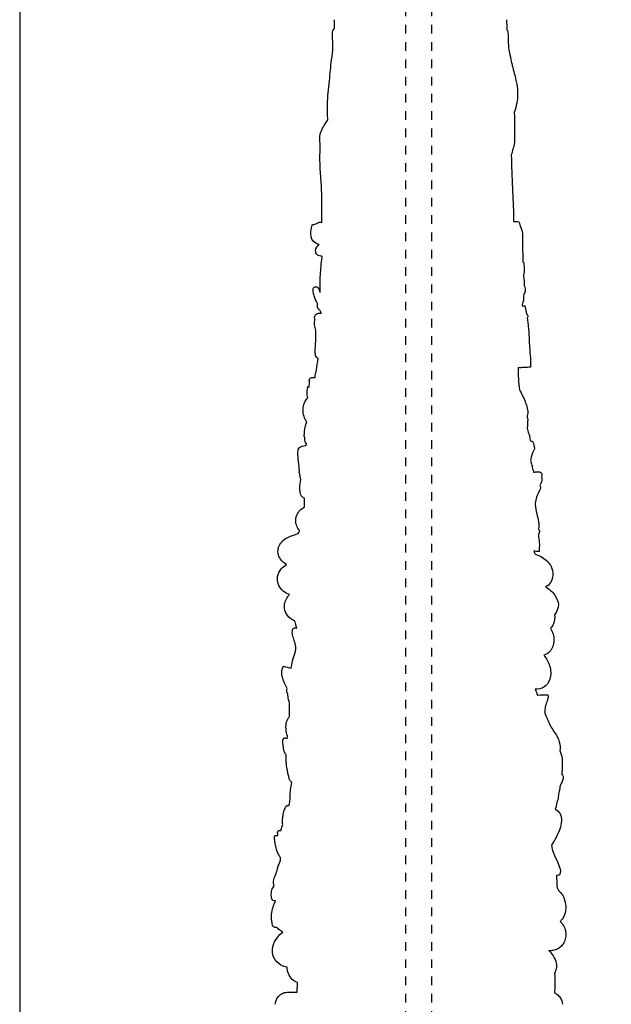
# Model space of a CAD drawing. Units: millimetres. Extents: x 22 to 1123, y 35 to 1802.
# Drawn here: x 22 to 364, y 745 to 1314 of the extents above; entities that cross this region are included whole.
import ezdxf

# ---------------------------------------------------------------- set-up
doc = ezdxf.new("R2010")
doc.units = ezdxf.units.MM
doc.header["$MEASUREMENT"] = 0
doc.linetypes.add('Dashed', pattern=[10, 5, -5])

msp = doc.modelspace()

# ---------------------------------------------------------------- linework, layer by layer
msp.add_lwpolyline([(22.458, 34.993), (1123.424, 34.993), (1123.424, 1801.783), (22.458, 1801.783)], close=True)
for points in [[(204.252, 1309.215), (204.278, 1314.25)], [(182.654, 752.291), (182.855, 757.891)], [(177.024, 752.291), (182.654, 752.291)]]:
    msp.add_lwpolyline(points)
at = {"linetype": 'Dashed'}
for points in [[(245.547, 396.312, -113.438), (245.547, 917.435, -113.438), (245.547, 1438.558, -113.438)], [(260.623, 396.312, -113.438), (260.623, 917.435, -113.438), (260.623, 1438.558, -113.438)]]:
    msp.add_open_spline(points, degree=2, dxfattribs=at)
for points, knots in [([(303.687, 1314.255, -113.438), (303.76, 1312.246, -113.438), (303.824, 1310.357, -113.438), (303.889, 1308.467, -113.438), (304.073, 1308.407, -113.438), (304.39, 1307.677, -113.438), (304.587, 1306.179, -113.438), (304.549, 1302.816, -113.438), (304.783, 1298.118, -113.438), (306.116, 1291.212, -113.438), (307.905, 1284.252, -113.438), (309.76, 1277.176, -113.438), (310.263, 1271.462, -113.438), (309.67, 1265.85, -113.438), (308.814, 1262.575, -113.438), (308.106, 1260.639, -113.438), (308.237, 1258.025, -113.438), (308.435, 1253.564, -113.438), (308.156, 1247.795, -113.438), (308.543, 1243.297, -113.438), (307.359, 1239.657, -113.438), (306.829, 1237.191, -113.438), (306.415, 1236.041, -113.438), (306.394, 1235.984, -113.438), (306.621, 1229.652, -113.438), (306.942, 1217.628, -113.438), (307.77, 1204.831, -113.438), (307.723, 1198.357, -113.438), (307.714, 1197.577, -113.438), (308.719, 1197.565, -113.438), (309.724, 1197.553, -113.438), (310.729, 1197.541, -113.438), (311.059, 1196.779, -113.438), (311.907, 1194.53, -113.438), (312.997, 1191.289, -113.438), (313.027, 1186.961, -113.438), (312.868, 1183.713, -113.438), (312.856, 1180.886, -113.438), (313.082, 1179.067, -113.438), (313.076, 1176.804, -113.438), (313.15, 1175.069, -113.438), (313.179, 1174.101, -113.438), (313.294, 1174.089, -113.438), (313.409, 1174.077, -113.438), (313.523, 1174.065, -113.438), (313.679, 1173.104, -113.438), (313.854, 1171.533, -113.438), (314, 1169.341, -113.438), (313.897, 1167.826, -113.438), (313.44, 1166.677, -113.438), (313.681, 1165.078, -113.438), (313.984, 1163.03, -113.438), (313.71, 1160.645, -113.438), (314.675, 1158.758, -113.438), (314.516, 1156.888, -113.438), (313.562, 1155.455, -113.438), (313.53, 1153.767, -113.438), (313.679, 1152.042, -113.438), (312.795, 1150.511, -113.438), (312.74, 1149.496, -113.438), (312.749, 1149.005, -113.438)], [0.1002898, 0.1002898, 0.1002898, 0.1002898, 5.7723529, 5.7723529, 5.7723529, 6.3820243, 7.7726661, 10.5777803, 16.2487705, 21.9700737, 31.589904, 37.8446223, 43.8659007, 48.7321602, 54.5139215, 54.5139215, 54.5139215, 62.3670808, 67.8772071, 71.8796678, 75.7251348, 79.2309928, 79.4146895, 79.4146895, 79.4146895, 98.4235898, 115.5056257, 117.8469092, 117.8469092, 117.8469092, 120.8626225, 120.8626225, 120.8626225, 123.353248, 128.0886894, 130.9774973, 136.2598661, 137.871071, 139.4431124, 141.7487857, 144.6533972, 144.6533972, 144.6533972, 144.9996616, 144.9996616, 144.9996616, 147.9199257, 149.7346206, 151.5960496, 152.4226452, 153.3666763, 156.3351369, 158.7219202, 160.2998426, 162.5445602, 163.946393, 165.3401667, 167.4911443, 168.9996375, 170.470114, 170.470114, 170.470114, 170.470114]), ([(200.432, 1256.334, -113.438), (200.264, 1259.224, -113.438), (200.049, 1266.756, -113.438), (201.43, 1278.359, -113.438), (202.28, 1289.525, -113.438), (203.749, 1298.14, -113.438), (203.141, 1303.888, -113.438), (202.99, 1307.442, -113.438), (203.952, 1308.992, -113.438), (204.252, 1309.215, -113.438)], [2247.2032569, 2247.2032569, 2247.2032569, 2247.2032569, 2255.8875553, 2269.7569001, 2282.1809508, 2289.5126496, 2295.8586262, 2299.2882962, 2300.4104101, 2300.4104101, 2300.4104101, 2300.4104101]), ([(196.96, 1197.148, -113.438), (196.997, 1199.617, -113.438), (197.082, 1205.727, -113.438), (196.943, 1218.67, -113.438), (195.528, 1231.415, -113.438), (196.198, 1241.859, -113.438), (195.461, 1248.206, -113.438), (198.02, 1252.611, -113.438), (199.904, 1255.596, -113.438), (200.432, 1256.334, -113.438)], [2186.9570735, 2186.9570735, 2186.9570735, 2186.9570735, 2194.3893818, 2205.3646273, 2225.7437814, 2232.6368758, 2236.8365873, 2244.503494, 2247.2032569, 2247.2032569, 2247.2032569, 2247.2032569]), ([(195.388, 1184.325, -113.438), (194.097, 1184.621, -113.438), (191.049, 1186.331, -113.438), (190.368, 1191.401, -113.438), (191.09, 1194.583, -113.438), (191.659, 1195.872, -113.438)], [2167.6852808, 2167.6852808, 2167.6852808, 2167.6852808, 2171.6126956, 2177.1870589, 2181.4151121, 2181.4151121, 2181.4151121, 2181.4151121]), ([(191.659, 1195.872, -113.438), (192.489, 1195.962, -113.438), (193.856, 1196.182, -113.438), (195.378, 1197.353, -113.438), (196.468, 1197.264, -113.438), (196.96, 1197.148, -113.438)], [2181.4151121, 2181.4151121, 2181.4151121, 2181.4151121, 2183.9208667, 2185.4404546, 2186.9570735, 2186.9570735, 2186.9570735, 2186.9570735]), ([(197.082, 1177.535, -113.438), (196.096, 1177.531, -113.438), (194.052, 1178.027, -113.438), (192.874, 1181.423, -113.438), (194.351, 1183.483, -113.438), (195.388, 1184.325, -113.438)], [2158.2074119, 2158.2074119, 2158.2074119, 2158.2074119, 2161.1674736, 2163.6764238, 2167.6852808, 2167.6852808, 2167.6852808, 2167.6852808]), ([(195.981, 1156.692, -113.438), (195.936, 1158.44, -113.438), (195.925, 1161.812, -113.438), (196.195, 1168.506, -113.438), (196.688, 1173.438, -113.438), (197.153, 1176.733, -113.438)], [2137.3114755, 2137.3114755, 2137.3114755, 2137.3114755, 2142.5575797, 2147.4233021, 2157.4063493, 2157.4063493, 2157.4063493, 2157.4063493]), ([(194.426, 1150.347, -113.438), (193.587, 1151.679, -113.438), (192.495, 1154.118, -113.438), (191.953, 1157.1, -113.438), (191.801, 1159.592, -113.438), (194.706, 1160.497, -113.438), (195.443, 1158.214, -113.438), (195.915, 1156.879, -113.438), (195.981, 1156.692, -113.438)], [2122.1759554, 2122.1759554, 2122.1759554, 2122.1759554, 2126.8979312, 2129.8955923, 2131.6819056, 2133.466233, 2136.7603011, 2137.3114755, 2137.3114755, 2137.3114755, 2137.3114755]), ([(195.905, 1146.488, -113.438), (195.378, 1146.652, -113.438), (194.566, 1147.446, -113.438), (194.433, 1148.944, -113.438), (194.462, 1149.86, -113.438), (194.426, 1150.347, -113.438)], [2117.7656804, 2117.7656804, 2117.7656804, 2117.7656804, 2119.4063168, 2120.7145353, 2122.1759554, 2122.1759554, 2122.1759554, 2122.1759554]), ([(194.853, 1118.409, -113.438), (194.534, 1118.573, -113.438), (193.475, 1119.324, -113.438), (192.948, 1122.339, -113.438), (193.415, 1126.126, -113.438), (193.468, 1130.839, -113.438), (193.759, 1135.045, -113.438), (192.396, 1138.275, -113.438), (193.164, 1140.506, -113.438), (192.482, 1142.613, -113.438), (194.1, 1144.946, -113.438), (195.932, 1144.67, -113.438), (196.636, 1144.413, -113.438)], [2086.038716, 2086.038716, 2086.038716, 2086.038716, 2087.0883375, 2089.8312315, 2094.3815602, 2098.8056665, 2103.9045746, 2106.9102083, 2108.7799207, 2110.6367892, 2113.289663, 2115.5383311, 2115.5383311, 2115.5383311, 2115.5383311]), ([(314.271, 1148.946, -113.438), (314.554, 1147.714, -113.438), (314.892, 1146.067, -113.438), (315.176, 1144.412, -113.438), (315.243, 1144.001, -113.438)], [171.9935417, 171.9935417, 171.9935417, 171.9935417, 175.7850163, 177.0335363, 177.0335363, 177.0335363, 177.0335363]), ([(315.243, 1144.001, -113.438), (315.489, 1143.965, -113.438), (316.287, 1143.293, -113.438), (315.963, 1142.26, -113.438), (315.66, 1141.753, -113.438)], [177.0335363, 177.0335363, 177.0335363, 177.0335363, 177.8347046, 179.6061643, 179.6061643, 179.6061643, 179.6061643]), ([(315.66, 1141.753, -113.438), (315.655, 1141.275, -113.438), (315.963, 1139.86, -113.438), (316.381, 1136.07, -113.438), (316.719, 1129.879, -113.438), (317.076, 1122.826, -113.438), (317.659, 1117.141, -113.438), (317.596, 1114.383, -113.438), (317.559, 1113.514, -113.438)], [179.6061643, 179.6061643, 179.6061643, 179.6061643, 180.9153802, 184.180933, 190.8026332, 199.6613579, 205.3159789, 207.9267543, 207.9267543, 207.9267543, 207.9267543]), ([(193.116, 1107.446, -113.438), (193.127, 1108.381, -113.438), (193.356, 1109.866, -113.438), (193.724, 1111.323, -113.438), (193.88, 1111.857, -113.438)], [2074.9404947, 2074.9404947, 2074.9404947, 2074.9404947, 2077.7537381, 2079.4149999, 2079.4149999, 2079.4149999, 2079.4149999]), ([(317.559, 1113.514, -113.438), (316.329, 1113.371, -113.438), (313.929, 1113.18, -113.438), (311.523, 1113.157, -113.438), (310.358, 1113.185, -113.438)], [207.9267543, 207.9267543, 207.9267543, 207.9267543, 211.6435932, 215.1400203, 215.1400203, 215.1400203, 215.1400203]), ([(189.446, 1101.775, -113.438), (189.613, 1102.682, -113.438), (190.122, 1104.268, -113.438), (189.452, 1106.578, -113.438), (190.617, 1107.398, -113.438), (191.431, 1107.57, -113.438), (192.303, 1107.617, -113.438), (192.86, 1107.517, -113.438), (193.116, 1107.446, -113.438)], [2066.4959732, 2066.4959732, 2066.4959732, 2066.4959732, 2069.2632345, 2071.6566027, 2072.3386844, 2073.256965, 2074.1443268, 2074.9404947, 2074.9404947, 2074.9404947, 2074.9404947]), ([(188.87, 1095.806, -113.438), (188.722, 1096.305, -113.438), (188.249, 1098.42, -113.438), (188.513, 1100.666, -113.438), (188.98, 1102.244, -113.438)], [2059.2742469, 2059.2742469, 2059.2742469, 2059.2742469, 2060.8323467, 2065.769298, 2065.769298, 2065.769298, 2065.769298]), ([(188.98, 1102.244, -113.438), (189.097, 1102.232, -113.438), (189.363, 1102.15, -113.438), (189.43, 1101.908, -113.438), (189.446, 1101.775, -113.438)], [2065.76929799, 2065.76929799, 2065.76929799, 2065.76929799, 2066.12389554, 2066.49597322, 2066.49597322, 2066.49597322, 2066.49597322]), ([(311.089, 1100.402, -113.438), (312.439, 1098.16, -113.438), (314.666, 1093.624, -113.438), (316.374, 1087.951, -113.438), (315.489, 1084.544, -113.438), (316.181, 1083.009, -113.438), (315.598, 1081.666, -113.438), (315.947, 1079.934, -113.438), (315.421, 1077.878, -113.438), (316.188, 1075.745, -113.438), (317.237, 1073.619, -113.438), (316.922, 1071.975, -113.438), (317.741, 1070.632, -113.438), (318.61, 1070.759, -113.438), (319.207, 1069.711, -113.438), (319.591, 1068.277, -113.438), (319.782, 1066.989, -113.438), (319.803, 1066.279, -113.438)], [227.9356047, 227.9356047, 227.9356047, 227.9356047, 235.8013521, 243.199526, 244.9514789, 245.9230537, 248.0313874, 248.9192413, 251.1610691, 254.162981, 255.4773954, 258.1688104, 258.9678946, 259.5902357, 260.4373635, 262.1199083, 264.2518909, 264.2518909, 264.2518909, 264.2518909]), ([(188.363, 1081.546, -113.438), (188.029, 1082.086, -113.438), (187.119, 1083.793, -113.438), (185.765, 1087.706, -113.438), (186.383, 1092.459, -113.438), (188.213, 1095.074, -113.438), (188.87, 1095.806, -113.438)], [2044.0244735, 2044.0244735, 2044.0244735, 2044.0244735, 2045.9288459, 2049.8170133, 2056.3251506, 2059.2742469, 2059.2742469, 2059.2742469, 2059.2742469]), ([(187.192, 1073.111, -113.438), (187.099, 1073.133, -113.438), (186.837, 1073.251, -113.438), (187.06, 1075.473, -113.438), (186.867, 1078.142, -113.438), (187.893, 1080.668, -113.438), (188.363, 1081.546, -113.438)], [2035.1984741, 2035.1984741, 2035.1984741, 2035.1984741, 2035.4859142, 2035.9416806, 2041.0965535, 2044.0244735, 2044.0244735, 2044.0244735, 2044.0244735]), ([(188.386, 1068.823, -113.438), (187.817, 1069.509, -113.438), (187.075, 1070.931, -113.438), (187.09, 1072.49, -113.438), (187.192, 1073.111, -113.438)], [2030.6372927, 2030.6372927, 2030.6372927, 2030.6372927, 2033.3111329, 2035.1984741, 2035.1984741, 2035.1984741, 2035.1984741]), ([(184.034, 1053.312, -113.438), (183.882, 1055.184, -113.438), (183.719, 1058.958, -113.438), (182.879, 1063.295, -113.438), (183.626, 1067.844, -113.438), (186.758, 1067.729, -113.438), (188.059, 1068.611, -113.438), (188.386, 1068.823, -113.438)], [2011.9916709, 2011.9916709, 2011.9916709, 2011.9916709, 2017.6261286, 2023.1157935, 2025.8987883, 2029.4674431, 2030.6372927, 2030.6372927, 2030.6372927, 2030.6372927]), ([(319.803, 1066.279, -113.438), (319.52, 1065.764, -113.438), (318.822, 1064.374, -113.438), (318.103, 1062.144, -113.438), (317.379, 1059.706, -113.438), (318.219, 1057.31, -113.438), (318.611, 1055.059, -113.438), (319.217, 1053.471, -113.438), (319.297, 1052.806, -113.438), (319.3, 1052.787, -113.438)], [264.2518909, 264.2518909, 264.2518909, 264.2518909, 266.0127775, 268.8926933, 271.3543372, 273.3481868, 276.3010962, 278.2782507, 278.3367245, 278.3367245, 278.3367245, 278.3367245]), ([(184.22, 1052.033, -113.438), (184.081, 1052.1, -113.438), (183.747, 1052.346, -113.438), (183.744, 1052.95, -113.438), (183.955, 1053.225, -113.438), (184.034, 1053.312, -113.438)], [2010.484782, 2010.484782, 2010.484782, 2010.484782, 2010.9484783, 2011.6390951, 2011.9916709, 2011.9916709, 2011.9916709, 2011.9916709]), ([(319.3, 1052.787, -113.438), (320.192, 1052.984, -113.438), (321.566, 1052.946, -113.438), (323.551, 1052.992, -113.438), (324.357, 1051.564, -113.438), (323.768, 1050.231, -113.438), (324.351, 1048.342, -113.438), (323.778, 1046.636, -113.438), (322.717, 1044.979, -113.438), (323.408, 1044.34, -113.438), (323.162, 1042.867, -113.438), (321.953, 1040.814, -113.438), (320.686, 1037.609, -113.438), (320.002, 1033.41, -113.438), (321.088, 1028.917, -113.438), (322.345, 1024.331, -113.438), (322.405, 1021.286, -113.438), (322.096, 1019.908, -113.438)], [278.3367245, 278.3367245, 278.3367245, 278.3367245, 281.0798843, 282.6050653, 283.7514901, 285.2956182, 286.6703977, 289.3835485, 290.8972474, 291.3135408, 291.9274143, 294.9994332, 298.6455975, 302.134883, 307.596219, 312.254354, 316.4760435, 316.4760435, 316.4760435, 316.4760435]), ([(184.88, 1048.584, -113.438), (184.675, 1049.011, -113.438), (184.538, 1050.286, -113.438), (184.262, 1051.36, -113.438), (184.22, 1052.033, -113.438)], [2007.0251269, 2007.0251269, 2007.0251269, 2007.0251269, 2008.4637224, 2010.484782, 2010.484782, 2010.484782, 2010.484782]), ([(186.887, 1037.731, -113.438), (186.289, 1038.05, -113.438), (184.279, 1039.481, -113.438), (184.286, 1043.91, -113.438), (184.47, 1047.043, -113.438), (184.88, 1048.584, -113.438)], [1995.2691966, 1995.2691966, 1995.2691966, 1995.2691966, 1997.3031484, 2002.239177, 2007.0251269, 2007.0251269, 2007.0251269, 2007.0251269]), ([(187.005, 1032.716, -113.438), (187.021, 1033.802, -113.438), (186.993, 1035.458, -113.438), (186.907, 1037.16, -113.438), (186.887, 1037.731, -113.438)], [1990.3634077, 1990.3634077, 1990.3634077, 1990.3634077, 1993.6189487, 1995.2691966, 1995.2691966, 1995.2691966, 1995.2691966]), ([(184.183, 1019.151, -113.438), (183.704, 1019.657, -113.438), (182.596, 1021.143, -113.438), (181.647, 1024.21, -113.438), (182.171, 1027.858, -113.438), (184.204, 1030.718, -113.438), (185.904, 1032.072, -113.438), (187.005, 1032.716, -113.438)], [1974.5701486, 1974.5701486, 1974.5701486, 1974.5701486, 1976.6589597, 1980.0684202, 1983.930812, 1987.2450512, 1990.3634077, 1990.3634077, 1990.3634077, 1990.3634077]), ([(183.409, 1017.302, -113.438), (183.592, 1017.728, -113.438), (183.844, 1018.353, -113.438), (184.104, 1018.966, -113.438), (184.183, 1019.151, -113.438)], [1972.5731901, 1972.5731901, 1972.5731901, 1972.5731901, 1973.9673189, 1974.5701486, 1974.5701486, 1974.5701486, 1974.5701486]), ([(322.096, 1019.908, -113.438), (322.322, 1019.694, -113.438), (323.131, 1018.743, -113.438), (321.736, 1016.844, -113.438), (322.918, 1012.799, -113.438), (322.605, 1009.492, -113.438), (322.539, 1006.938, -113.438)], [316.4760435, 316.4760435, 316.4760435, 316.4760435, 317.410477, 319.8434556, 322.0280631, 329.6938469, 329.6938469, 329.6938469, 329.6938469]), ([(176.603, 999.514, -113.438), (175.247, 1000.226, -113.438), (173.049, 1002.081, -113.438), (171.457, 1005.807, -113.438), (171.777, 1009.484, -113.438), (173.672, 1012.608, -113.438), (176.906, 1015.095, -113.438), (180.305, 1016.493, -113.438), (182.641, 1017.134, -113.438), (183.409, 1017.302, -113.438)], [1946.4076506, 1946.4076506, 1946.4076506, 1946.4076506, 1951.0034853, 1954.6604275, 1958.1562793, 1961.645179, 1965.3084976, 1970.2139435, 1972.5731901, 1972.5731901, 1972.5731901, 1972.5731901]), ([(320.139, 1005.464, -113.438), (321.679, 1005.004, -113.438), (325.305, 1003.301, -113.438), (329.738, 999.241, -113.438), (330.841, 993.188, -113.438), (329.441, 988.574, -113.438), (327.057, 986.934, -113.438), (326.28, 986.595, -113.438)], [334.4326001, 334.4326001, 334.4326001, 334.4326001, 339.2552782, 346.4318469, 351.2931034, 357.1215386, 359.6332846, 359.6332846, 359.6332846, 359.6332846]), ([(178.349, 982.087, -113.438), (177.023, 982.463, -113.438), (174.534, 983.846, -113.438), (171.637, 987.461, -113.438), (170.91, 992.51, -113.438), (173.178, 996.881, -113.438), (175.471, 998.801, -113.438), (176.603, 999.514, -113.438)], [1924.0345524, 1924.0345524, 1924.0345524, 1924.0345524, 1928.1619586, 1932.3049323, 1937.5723671, 1942.4119918, 1946.4076506, 1946.4076506, 1946.4076506, 1946.4076506]), ([(326.28, 986.595, -113.438), (328.365, 985.426, -113.438), (331.622, 982.422, -113.438), (334.552, 976.165, -113.438), (332.669, 972.01, -113.438), (331.373, 970.325, -113.438)], [359.6332846, 359.6332846, 359.6332846, 359.6332846, 366.8044349, 372.63287, 379.0095976, 379.0095976, 379.0095976, 379.0095976]), ([(181.363, 966.816, -113.438), (180.467, 967.174, -113.438), (178.239, 968.44, -113.438), (175.735, 971.657, -113.438), (174.902, 976.972, -113.438), (176.801, 980.463, -113.438), (178.349, 982.087, -113.438)], [1905.6249213, 1905.6249213, 1905.6249213, 1905.6249213, 1908.5189585, 1913.211029, 1917.3038678, 1924.0345524, 1924.0345524, 1924.0345524, 1924.0345524]), ([(331.373, 970.325, -113.438), (331.647, 968.599, -113.438), (331.455, 965.685, -113.438), (329.846, 963.335, -113.438), (329.093, 962.592, -113.438)], [379.0095976, 379.0095976, 379.0095976, 379.0095976, 384.1690307, 387.3029301, 387.3029301, 387.3029301, 387.3029301]), ([(182, 950.818, -113.438), (181.939, 951.535, -113.438), (181.758, 952.857, -113.438), (181.218, 955.22, -113.438), (180.247, 957.795, -113.438), (179.757, 960.437, -113.438), (180.222, 962.236, -113.438), (181.061, 963.078, -113.438), (181.868, 962.861, -113.438), (182.292, 962.787, -113.438), (182.461, 962.742, -113.438)], [1887.3072352, 1887.3072352, 1887.3072352, 1887.3072352, 1889.4664734, 1891.3060278, 1894.5549758, 1897.7722854, 1899.0882112, 1900.0853238, 1900.8798738, 1901.4028119, 1901.4028119, 1901.4028119, 1901.4028119]), ([(182.461, 962.742, -113.438), (182.397, 963.042, -113.438), (182.191, 963.943, -113.438), (181.889, 965.319, -113.438), (181.486, 966.35, -113.438), (181.363, 966.816, -113.438)], [1901.4028119, 1901.4028119, 1901.4028119, 1901.4028119, 1902.3229805, 1904.1758895, 1905.6249213, 1905.6249213, 1905.6249213, 1905.6249213]), ([(329.093, 962.592, -113.438), (330.335, 960.525, -113.438), (331.805, 955.814, -113.438), (329.829, 949.393, -113.438), (326.531, 947.456, -113.438), (325.216, 947.021, -113.438)], [387.3029301, 387.3029301, 387.3029301, 387.3029301, 394.5349077, 401.437592, 405.4744948, 405.4744948, 405.4744948, 405.4744948]), ([(179.374, 939.536, -113.438), (179.434, 940.151, -113.438), (179.724, 942.43, -113.438), (180.48, 945.463, -113.438), (181.611, 948.515, -113.438), (181.896, 950.068, -113.438), (182, 950.818, -113.438)], [1875.7042467, 1875.7042467, 1875.7042467, 1875.7042467, 1877.5565802, 1882.5935832, 1885.0340091, 1887.3072352, 1887.3072352, 1887.3072352, 1887.3072352]), ([(325.216, 947.021, -113.438), (326.722, 945.241, -113.438), (329.114, 940.84, -113.438), (329.679, 933.615, -113.438), (325.763, 928.124, -113.438), (321.973, 927.322, -113.438), (320.271, 927.33, -113.438)], [405.4744948, 405.4744948, 405.4744948, 405.4744948, 412.4701767, 420.1719884, 425.8963362, 431.0016082, 431.0016082, 431.0016082, 431.0016082]), ([(176.946, 927.751, -113.438), (176.823, 928.005, -113.438), (176.209, 929.276, -113.438), (175.188, 931.414, -113.438), (174.178, 934.077, -113.438), (173.796, 936.342, -113.438), (173.817, 938.349, -113.438), (174.357, 939.614, -113.438), (174.681, 940.432, -113.438), (174.859, 940.579, -113.438), (174.924, 940.623, -113.438)], [1857.4277696, 1857.4277696, 1857.4277696, 1857.4277696, 1858.2738301, 1861.6641937, 1864.5394896, 1866.7735175, 1868.5392187, 1870.447987, 1870.8900283, 1871.1231648, 1871.1231648, 1871.1231648, 1871.1231648]), ([(177.289, 924.835, -113.438), (177.228, 924.938, -113.438), (177.053, 925.218, -113.438), (176.755, 925.622, -113.438), (176.633, 926.178, -113.438), (176.761, 926.874, -113.438), (176.851, 927.402, -113.438), (176.946, 927.751, -113.438)], [1854.3303075, 1854.3303075, 1854.3303075, 1854.3303075, 1854.6895594, 1855.3202232, 1855.8197023, 1856.3424615, 1857.4277696, 1857.4277696, 1857.4277696, 1857.4277696]), ([(178.396, 915.609, -113.438), (178.382, 916.318, -113.438), (178.279, 917.858, -113.438), (178.344, 919.872, -113.438), (177.718, 921.529, -113.438), (177.477, 923.071, -113.438), (177.335, 924.192, -113.438), (177.289, 924.835, -113.438)], [1845.0075052, 1845.0075052, 1845.0075052, 1845.0075052, 1847.1345825, 1849.6578988, 1850.9400592, 1852.398757, 1854.3303075, 1854.3303075, 1854.3303075, 1854.3303075]), ([(327.646, 924.103, -113.438), (327.698, 923.636, -113.438), (327.753, 922.198, -113.438), (326.748, 919.72, -113.438), (325.821, 916.7, -113.438), (325.801, 914.467, -113.438), (325.885, 913.48, -113.438)], [440.6257953, 440.6257953, 440.6257953, 440.6257953, 442.0356413, 444.8755912, 448.5121053, 451.4828127, 451.4828127, 451.4828127, 451.4828127]), ([(177.425, 899.268, -113.438), (177.168, 899.933, -113.438), (176.525, 901.945, -113.438), (176.219, 904.752, -113.438), (176.326, 907.897, -113.438), (177.269, 910.039, -113.438), (178.087, 911.4, -113.438), (178.387, 911.872, -113.438)], [1828.0829158, 1828.0829158, 1828.0829158, 1828.0829158, 1830.2208285, 1834.3959627, 1836.4957183, 1839.5807386, 1841.2611022, 1841.2611022, 1841.2611022, 1841.2611022]), ([(178.387, 911.872, -113.438), (178.319, 912.357, -113.438), (178.211, 913.605, -113.438), (178.299, 914.856, -113.438), (178.396, 915.609, -113.438)], [1841.2611022, 1841.2611022, 1841.2611022, 1841.2611022, 1842.7318084, 1845.0075052, 1845.0075052, 1845.0075052, 1845.0075052]), ([(325.885, 913.48, -113.438), (326.393, 912.303, -113.438), (327.396, 909.956, -113.438), (328.763, 906.39, -113.438), (330.899, 903.18, -113.438), (333.519, 899.404, -113.438), (334.827, 895.406, -113.438), (334.632, 892.694, -113.438), (334.537, 892.039, -113.438)], [451.4828127, 451.4828127, 451.4828127, 451.4828127, 455.3287208, 459.1378938, 462.9002406, 466.8366651, 472.9670718, 474.9499779, 474.9499779, 474.9499779, 474.9499779]), ([(176.274, 889.783, -113.438), (176.121, 890.017, -113.438), (175.733, 890.595, -113.438), (175.165, 891.649, -113.438), (174.899, 893.097, -113.438), (174.65, 894.472, -113.438), (174.559, 895.66, -113.438), (174.43, 896.603, -113.438), (174.439, 897.466, -113.438), (174.575, 898.192, -113.438), (174.742, 898.722, -113.438), (174.968, 898.996, -113.438), (175.181, 899.192, -113.438), (175.607, 899.232, -113.438), (176.342, 899.166, -113.438), (177.024, 899.177, -113.438), (177.425, 899.268, -113.438)], [1815.9061918, 1815.9061918, 1815.9061918, 1815.9061918, 1816.7434056, 1818.0006059, 1819.4590046, 1821.1222173, 1822.1983887, 1823.0289778, 1823.9782055, 1824.7687718, 1825.2483773, 1825.6136376, 1825.8315851, 1826.0867996, 1826.8473201, 1828.0829158, 1828.0829158, 1828.0829158, 1828.0829158]), ([(179.755, 873.488, -113.438), (179.589, 873.577, -113.438), (179.222, 873.824, -113.438), (178.697, 874.389, -113.438), (178.226, 875.456, -113.438), (177.773, 877.151, -113.438), (177.284, 879.284, -113.438), (176.849, 881.822, -113.438), (176.445, 884.261, -113.438), (176.482, 886.562, -113.438), (176.45, 888.148, -113.438), (176.33, 889.166, -113.438), (176.29, 889.604, -113.438), (176.274, 889.783, -113.438)], [1798.8590356, 1798.8590356, 1798.8590356, 1798.8590356, 1799.4227242, 1800.1794949, 1801.1351587, 1802.8837534, 1805.4458189, 1807.6932974, 1810.6140604, 1812.8338751, 1814.5855653, 1815.3691418, 1815.9061918, 1815.9061918, 1815.9061918, 1815.9061918]), ([(334.537, 892.039, -113.438), (335.133, 890.506, -113.438), (336.089, 887.197, -113.438), (335.867, 882.897, -113.438), (335.857, 879.977, -113.438), (335.395, 878.213, -113.438), (336.574, 877.298, -113.438), (336.352, 875.438, -113.438), (335.892, 873.48, -113.438), (334.439, 871.874, -113.438), (334.697, 870.025, -113.438), (333.782, 868.028, -113.438), (333.747, 865.099, -113.438), (332.72, 861.703, -113.438), (332.19, 859.308, -113.438), (331.877, 858.046, -113.438)], [474.9499779, 474.9499779, 474.9499779, 474.9499779, 479.885552, 485.1492014, 487.5970227, 488.9450022, 490.0315741, 491.5076113, 494.0645293, 496.2118235, 497.4335595, 499.3944401, 502.6276724, 506.0896705, 509.9905821, 509.9905821, 509.9905821, 509.9905821]), ([(177.993, 860.2, -113.438), (178.068, 860.349, -113.438), (178.257, 860.785, -113.438), (178.453, 862.174, -113.438), (178.721, 864.196, -113.438), (178.768, 866.809, -113.438), (178.84, 869.904, -113.438), (179.336, 872.149, -113.438), (179.755, 873.488, -113.438)], [1785.4021343, 1785.4021343, 1785.4021343, 1785.4021343, 1785.9037741, 1786.8176493, 1789.5799067, 1792.0346943, 1794.647575, 1798.8590356, 1798.8590356, 1798.8590356, 1798.8590356]), ([(174.477, 849.308, -113.438), (174.383, 849.692, -113.438), (174.204, 850.703, -113.438), (174.388, 852.702, -113.438), (174.701, 855.202, -113.438), (175.18, 857.548, -113.438), (175.98, 858.928, -113.438), (176.262, 859.661, -113.438), (176.605, 860.067, -113.438), (177.042, 860.217, -113.438), (177.52, 860.222, -113.438), (177.821, 860.209, -113.438), (177.993, 860.2, -113.438)], [1772.8297643, 1772.8297643, 1772.8297643, 1772.8297643, 1774.015415, 1775.8877256, 1778.8027266, 1781.6204145, 1782.9506395, 1783.5661328, 1783.9670702, 1784.4999387, 1784.8863722, 1785.4021343, 1785.4021343, 1785.4021343, 1785.4021343]), ([(331.877, 858.046, -113.438), (333.028, 857.425, -113.438), (335.173, 855.502, -113.438), (335.75, 850.962, -113.438), (334.415, 845.963, -113.438), (332.248, 841.613, -113.438), (330.65, 838.83, -113.438), (329.699, 837.221, -113.438)], [509.9905821, 509.9905821, 509.9905821, 509.9905821, 513.8750408, 518.0420239, 522.932245, 529.294462, 532.5583372, 532.5583372, 532.5583372, 532.5583372]), ([(173.42, 845.67, -113.438), (173.604, 846.566, -113.438), (173.93, 847.79, -113.438), (174.354, 848.98, -113.438), (174.477, 849.308, -113.438)], [1769.0395472, 1769.0395472, 1769.0395472, 1769.0395472, 1771.7793964, 1772.8297643, 1772.8297643, 1772.8297643, 1772.8297643]), ([(173.166, 830.198, -113.438), (172.908, 830.423, -113.438), (172.128, 831.527, -113.438), (170.95, 834.167, -113.438), (170.144, 837.309, -113.438), (169.779, 839.939, -113.438), (169.666, 841.252, -113.438), (169.676, 842.008, -113.438), (169.774, 842.403, -113.438), (169.864, 842.621, -113.438), (169.971, 842.736, -113.438), (170.072, 842.798, -113.438), (170.165, 842.817, -113.438), (170.227, 842.817, -113.438), (170.251, 842.815, -113.438)], [1749.5358062, 1749.5358062, 1749.5358062, 1749.5358062, 1750.5638146, 1753.5262923, 1758.1893196, 1760.2313644, 1761.4838665, 1762.1491468, 1762.4808046, 1762.702536, 1762.8470337, 1762.9434949, 1763.0525112, 1763.1274132, 1763.1274132, 1763.1274132, 1763.1274132]), ([(171.359, 844.729, -113.438), (171.438, 844.884, -113.438), (171.591, 845.131, -113.438), (171.737, 845.54, -113.438), (172.027, 845.668, -113.438), (172.195, 845.683, -113.438), (172.243, 845.682, -113.438)], [1766.4735553, 1766.4735553, 1766.4735553, 1766.4735553, 1766.9962146, 1767.3566903, 1767.7168612, 1767.8626915, 1767.8626915, 1767.8626915, 1767.8626915]), ([(329.699, 837.221, -113.438), (329.823, 836.199, -113.438), (330.301, 833.17, -113.438), (332.545, 829.151, -113.438), (334.218, 825.192, -113.438), (335.012, 822.248, -113.438), (334.609, 820.723, -113.438), (334.344, 820.1, -113.438)], [532.5583372, 532.5583372, 532.5583372, 532.5583372, 535.634115, 541.7432308, 546.106006, 548.6329361, 550.6652899, 550.6652899, 550.6652899, 550.6652899]), ([(170.341, 820.179, -113.438), (170.399, 820.495, -113.438), (170.634, 821.148, -113.438), (171.028, 822.192, -113.438), (171.374, 823.642, -113.438), (171.795, 825.464, -113.438), (172.643, 827.091, -113.438), (173.121, 828.704, -113.438), (173.188, 829.651, -113.438), (173.166, 830.198, -113.438)], [1739.0746495, 1739.0746495, 1739.0746495, 1739.0746495, 1740.0436772, 1741.1356903, 1742.4279833, 1744.508255, 1746.7221126, 1747.8921411, 1749.5358062, 1749.5358062, 1749.5358062, 1749.5358062]), ([(169.376, 813.777, -113.438), (169.318, 814.069, -113.438), (169.042, 815.186, -113.438), (169.079, 817.442, -113.438), (169.787, 819.274, -113.438), (170.341, 820.179, -113.438)], [1732.4465949, 1732.4465949, 1732.4465949, 1732.4465949, 1733.3399586, 1735.8902336, 1739.0746495, 1739.0746495, 1739.0746495, 1739.0746495]), ([(332.513, 819.752, -113.438), (332.621, 817.678, -113.438), (332.831, 815.577, -113.438), (332.771, 812.867, -113.438), (333.482, 811.437, -113.438), (334.791, 809.967, -113.438), (336.888, 807.529, -113.438), (337.957, 803.417, -113.438), (337.956, 798.69, -113.438), (336.561, 795.241, -113.438), (335.115, 793.656, -113.438), (334.59, 793.26, -113.438)], [552.529043, 552.529043, 552.529043, 552.529043, 557.6294155, 558.8897655, 560.5677139, 562.2393819, 564.8204346, 570.1168512, 574.4882599, 578.9045736, 580.8620221, 580.8620221, 580.8620221, 580.8620221]), ([(168.745, 805.281, -113.438), (168.503, 805.556, -113.438), (167.925, 806.392, -113.438), (167.716, 808.53, -113.438), (167.93, 811.185, -113.438), (168.859, 813.025, -113.438), (169.376, 813.777, -113.438)], [1723.4403804, 1723.4403804, 1723.4403804, 1723.4403804, 1724.5401932, 1726.4077396, 1729.7105609, 1732.4465949, 1732.4465949, 1732.4465949, 1732.4465949]), ([(171.01, 789.758, -113.438), (170.783, 789.687, -113.438), (170.348, 789.626, -113.438), (169.678, 789.587, -113.438), (169.182, 790.029, -113.438), (168.701, 790.713, -113.438), (168.241, 792.147, -113.438), (167.857, 794.764, -113.438), (167.988, 798.404, -113.438), (168.878, 802.057, -113.438), (169.824, 804.209, -113.438), (170.269, 805.057, -113.438)], [1704.3471227, 1704.3471227, 1704.3471227, 1704.3471227, 1705.0616096, 1705.6828488, 1706.2478796, 1706.9440653, 1708.1984988, 1710.6947853, 1714.8751454, 1719.0264544, 1721.9005774, 1721.9005774, 1721.9005774, 1721.9005774]), ([(334.59, 793.26, -113.438), (335.452, 792.477, -113.438), (336.952, 790.604, -113.438), (337.992, 787.257, -113.438), (337.916, 783.905, -113.438), (336.987, 780.993, -113.438), (335.331, 778.745, -113.438), (333.208, 777.049, -113.438), (330.695, 776.335, -113.438), (328.941, 776.264, -113.438), (328.183, 776.375, -113.438)], [580.8620221, 580.8620221, 580.8620221, 580.8620221, 584.3579281, 587.8902861, 591.1482198, 594.2842887, 596.895612, 599.4258086, 602.2820849, 604.5918267, 604.5918267, 604.5918267, 604.5918267]), ([(176.916, 766.781, -113.438), (175.663, 766.98, -113.438), (172.555, 768.055, -113.438), (168.493, 772.072, -113.438), (168.071, 778.628, -113.438), (170.861, 783.626, -113.438), (173.287, 786.157, -113.438), (174.458, 787.086, -113.438)], [1673.565386, 1673.565386, 1673.565386, 1673.565386, 1677.3498416, 1683.2577459, 1689.5292027, 1695.4875521, 1699.970251, 1699.970251, 1699.970251, 1699.970251]), ([(174.458, 787.086, -113.438), (174.236, 787.193, -113.438), (173.226, 787.73, -113.438), (172.057, 788.621, -113.438), (171.221, 789.511, -113.438), (171.01, 789.758, -113.438)], [1699.970251, 1699.970251, 1699.970251, 1699.970251, 1700.7041256, 1703.3793377, 1704.3471227, 1704.3471227, 1704.3471227, 1704.3471227]), ([(328.183, 776.375, -113.438), (329.146, 775.448, -113.438), (330.895, 773.219, -113.438), (332.616, 769.573, -113.438), (332.537, 765.997, -113.438), (331.873, 764.039, -113.438), (331.425, 763.233, -113.438)], [604.5918267, 604.5918267, 604.5918267, 604.5918267, 608.6028898, 613.0484371, 616.3400341, 619.0996948, 619.0996948, 619.0996948, 619.0996948]), ([(182.855, 757.891, -113.438), (181.78, 758.323, -113.438), (179.597, 759.651, -113.438), (177.506, 762.911, -113.438), (176.962, 765.506, -113.438), (176.916, 766.781, -113.438)], [1662.3008949, 1662.3008949, 1662.3008949, 1662.3008949, 1665.7777837, 1669.7360359, 1673.565386, 1673.565386, 1673.565386, 1673.565386]), ([(331.425, 763.233, -113.438), (331.641, 760.959, -113.438), (331.762, 757.164, -113.438), (331.482, 753.387, -113.438), (331.31, 751.897, -113.438)], [619.0996948, 619.0996948, 619.0996948, 619.0996948, 625.9517271, 630.4510362, 630.4510362, 630.4510362, 630.4510362]), ([(170.117, 745.328, -113.438), (170.189, 745.855, -113.438), (170.477, 747.152, -113.438), (171.261, 749.244, -113.438), (173.073, 751.075, -113.438), (175.113, 752.116, -113.438), (176.496, 752.286, -113.438), (177.024, 752.291, -113.438)], [1640.356757, 1640.356757, 1640.356757, 1640.356757, 1641.9522865, 1644.3424873, 1646.9413385, 1649.4839009, 1651.0663638, 1651.0663638, 1651.0663638, 1651.0663638]), ([(331.31, 751.897, -113.438), (331.91, 751.672, -113.438), (333.247, 750.924, -113.438), (334.909, 749.244, -113.438), (335.693, 747.152, -113.438), (335.981, 745.855, -113.438), (336.053, 745.328, -113.438)], [630.4510362, 630.4510362, 630.4510362, 630.4510362, 632.3705184, 634.9693696, 637.3595702, 638.9551001, 638.9551001, 638.9551001, 638.9551001])]:
    msp.add_open_spline(points, degree=3, knots=knots)
for points in [[(197.153, 1176.733, -113.438), (197.128, 1177, -113.438), (197.104, 1177.267, -113.438), (197.082, 1177.535, -113.438)], [(196.651, 1144.729, -113.438), (196.402, 1145.315, -113.438), (196.154, 1145.902, -113.438), (195.905, 1146.488, -113.438)], [(196.636, 1144.413, -113.438), (196.641, 1144.518, -113.438), (196.645, 1144.623, -113.438), (196.651, 1144.729, -113.438)], [(312.749, 1149.005, -113.438), (313.256, 1148.985, -113.438), (313.764, 1148.966, -113.438), (314.271, 1148.946, -113.438)], [(193.88, 1111.857, -113.438), (194.204, 1114.041, -113.438), (194.529, 1116.225, -113.438), (194.853, 1118.409, -113.438)], [(310.358, 1113.185, -113.438), (310.399, 1108.92, -113.438), (310.658, 1104.645, -113.438), (311.089, 1100.402, -113.438)], [(319.55, 1007.106, -113.438), (319.746, 1006.559, -113.438), (319.943, 1006.012, -113.438), (320.139, 1005.464, -113.438)], [(322.539, 1006.938, -113.438), (321.542, 1006.994, -113.438), (320.546, 1007.05, -113.438), (319.55, 1007.106, -113.438)], [(174.924, 940.623, -113.438), (176.407, 940.261, -113.438), (177.891, 939.898, -113.438), (179.374, 939.536, -113.438)], [(320.271, 927.33, -113.438), (320.701, 926.232, -113.438), (321.127, 925.134, -113.438), (321.553, 924.037, -113.438)], [(321.553, 924.037, -113.438), (323.584, 924.059, -113.438), (325.615, 924.081, -113.438), (327.646, 924.103, -113.438)], [(170.251, 842.815, -113.438), (170.71, 842.803, -113.438), (171.169, 842.791, -113.438), (171.628, 842.779, -113.438)], [(171.628, 842.779, -113.438), (171.539, 843.429, -113.438), (171.449, 844.079, -113.438), (171.359, 844.729, -113.438)], [(172.243, 845.682, -113.438), (172.636, 845.678, -113.438), (173.028, 845.674, -113.438), (173.42, 845.67, -113.438)], [(334.344, 820.1, -113.438), (333.734, 819.984, -113.438), (333.124, 819.868, -113.438), (332.513, 819.752, -113.438)], [(170.269, 805.057, -113.438), (169.759, 805.12, -113.438), (169.251, 805.195, -113.438), (168.745, 805.281, -113.438)]]:
    msp.add_open_spline(points, degree=3)

doc.saveas('drawing.dxf')
